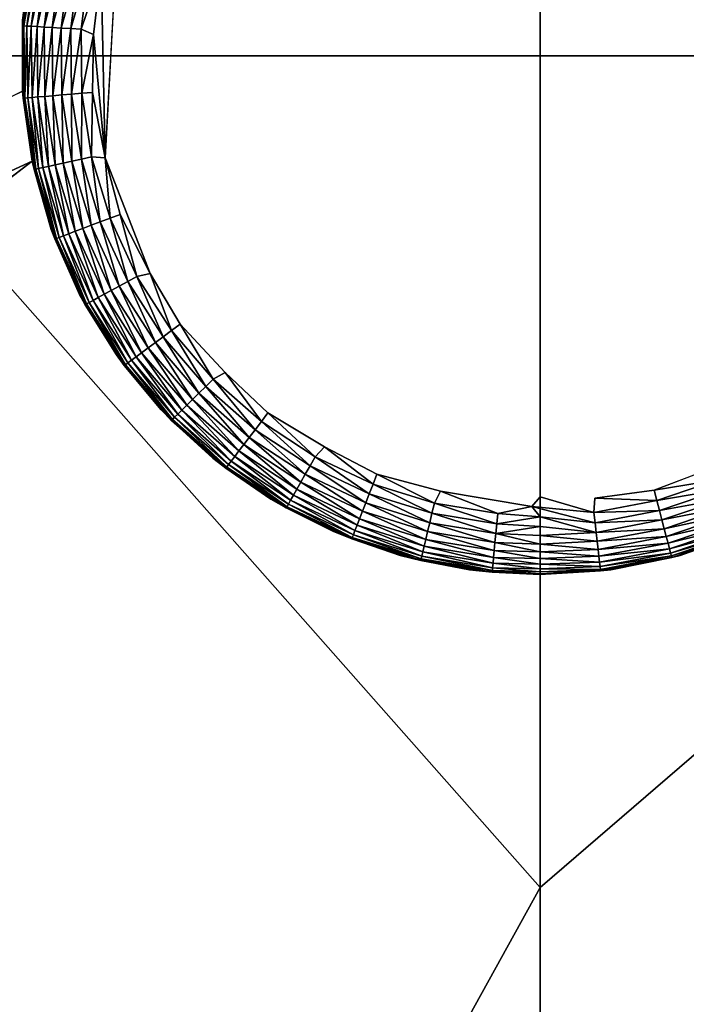
# Model space of a CAD drawing. Units: inches. Extents: x 0 to 236, y -4 to 202.
# Drawn here: x 206 to 207, y 17 to 18 of the extents above; entities that cross this region are included whole.
import ezdxf

# ---------------------------------------------------------------- set-up
doc = ezdxf.new("R2010")
doc.units = ezdxf.units.IN
doc.header["$MEASUREMENT"] = 0
doc.layers.add('SEAT-LEG', color=5, linetype='Continuous')
doc.layers.add('SEAT-UPHOLSTERY', color=5, linetype='Continuous')

# ---------------------------------------------------------------- blocks, each defined once
blk = doc.blocks.new('SSK3N_0T')
at = {"layer": 'SEAT-LEG'}
for points, invisible_edges in [([(30.1527, -11.5485, 0.0002), (28.8667, -11.6597, 0.0002), (28.9339, -11.4836, 0.0002)], 15), ([(30.1991, -11.7281, 0.0002), (28.8667, -11.6597, 0.0002), (30.1527, -11.5485, 0.0002)], 15), ([(30.1527, -11.5485, 0.0002), (30.1869, -11.6382, 0.0006), (30.1991, -11.7281, 0.0002)], 12), ([(28.8667, -11.6597, 0.0002), (30.1991, -11.7281, 0.0002), (28.8583, -11.811)], 15), ([(28.8583, -11.811), (30.1991, -11.7281, 0.0002), (30.1968, -11.811)], 15), ([(30.2207, -11.7298, 0.0035), (30.1968, -11.811), (30.1991, -11.7281, 0.0002)], 2), ([(28.8583, -11.811), (30.1968, -11.811), (28.8561, -11.894, 0.0002)], 15), ([(28.8561, -11.894, 0.0002), (30.1968, -11.811), (30.1884, -11.9624, 0.0002)], 15), ([(30.1968, -11.811), (30.2115, -11.8237, 0.0007), (30.1884, -11.9624, 0.0002)], 12), ([(28.8561, -11.894, 0.0002), (30.1884, -11.9624, 0.0002), (28.9024, -12.0736, 0.0002)], 15), ([(28.9024, -12.0736, 0.0002), (30.1884, -11.9624, 0.0002), (30.1212, -12.1384, 0.0002)], 15), ([(30.1884, -11.9624, 0.0002), (30.1626, -12.0588, 0.0006), (30.1212, -12.1384, 0.0002)], 12), ([(28.9024, -12.0736, 0.0002), (30.1212, -12.1384, 0.0002), (28.9986, -12.2353, 0.0002)], 15), ([(28.9986, -12.2353, 0.0002), (30.1212, -12.1384, 0.0002), (30.0082, -12.2892, 0.0002)], 15), ([(30.1212, -12.1384, 0.0002), (30.0697, -12.2242, 0.0006), (30.0082, -12.2892, 0.0002)], 12), ([(28.9986, -12.2353, 0.0002), (30.0082, -12.2892, 0.0002), (29.0723, -12.3133, 0.0002)], 15), ([(29.0723, -12.3133, 0.0002), (30.0082, -12.2892, 0.0002), (29.8581, -12.403, 0.0002)], 15), ([(30.0082, -12.2892, 0.0002), (29.9348, -12.3576, 0.0006), (29.8581, -12.403, 0.0002)], 12), ([(29.0723, -12.3133, 0.0002), (29.8581, -12.403, 0.0002), (29.3012, -12.4503, 0.0002)], 15), ([(29.3012, -12.4503, 0.0002), (29.8581, -12.403, 0.0002), (29.6825, -12.4711, 0.0002)], 1)]:
    blk.add_3dface(points, dxfattribs=dict(at, invisible_edges=invisible_edges))
for points in [[(30.2858, -11.5986, 2.7559), (30.2858, -11.5986, 0.1181), (30.2498, -11.4973, 0.1181)], [(30.2858, -11.5986, 2.7559), (30.2498, -11.4973, 0.1181), (30.2498, -11.4973, 2.7559)], [(30.2538, -11.5074, 0.1099), (30.2498, -11.4973, 0.1181), (30.2858, -11.5986, 0.1181)], [(30.2122, -11.5248, 0.025), (30.2235, -11.5201, 0.0361), (30.2453, -11.6229, 0.025)], [(30.2332, -11.516, 0.0487), (30.2572, -11.6198, 0.0361), (30.2235, -11.5201, 0.0361)], [(30.2572, -11.6198, 0.0361), (30.2453, -11.6229, 0.025), (30.2235, -11.5201, 0.0361)], [(30.2413, -11.5127, 0.0627), (30.2674, -11.6171, 0.0487), (30.2332, -11.516, 0.0487)], [(30.2674, -11.6171, 0.0487), (30.2572, -11.6198, 0.0361), (30.2332, -11.516, 0.0487)], [(30.2475, -11.5101, 0.0777), (30.2759, -11.6149, 0.0627), (30.2413, -11.5127, 0.0627)], [(30.2759, -11.6149, 0.0627), (30.2674, -11.6171, 0.0487), (30.2413, -11.5127, 0.0627)], [(30.2517, -11.5083, 0.0936), (30.2823, -11.6132, 0.0777), (30.2475, -11.5101, 0.0777)], [(30.2823, -11.6132, 0.0777), (30.2759, -11.6149, 0.0627), (30.2475, -11.5101, 0.0777)], [(30.2538, -11.5074, 0.1099), (30.2867, -11.612, 0.0936), (30.2517, -11.5083, 0.0936)], [(30.2867, -11.612, 0.0936), (30.2823, -11.6132, 0.0777), (30.2517, -11.5083, 0.0936)], [(30.289, -11.6115, 0.1099), (30.2867, -11.612, 0.0936), (30.2538, -11.5074, 0.1099)], [(30.2538, -11.5074, 0.1099), (30.2858, -11.5986, 0.1181), (30.289, -11.6115, 0.1099)], [(30.1859, -11.5358, 0.0086), (30.1996, -11.5301, 0.0158), (30.2178, -11.6301, 0.0086)], [(30.1996, -11.5301, 0.0158), (30.2122, -11.5248, 0.025), (30.2321, -11.6264, 0.0158)], [(30.1996, -11.5301, 0.0158), (30.2321, -11.6264, 0.0158), (30.2178, -11.6301, 0.0086)], [(30.2122, -11.5248, 0.025), (30.2453, -11.6229, 0.025), (30.2321, -11.6264, 0.0158)], [(30.1869, -11.6382, 0.0006), (30.1527, -11.5485, 0.0002), (30.1714, -11.5419, 0.0035)], [(30.2026, -11.6341, 0.0035), (30.1714, -11.5419, 0.0035), (30.1859, -11.5358, 0.0086)], [(30.2026, -11.6341, 0.0035), (30.1869, -11.6382, 0.0006), (30.1714, -11.5419, 0.0035)], [(30.1859, -11.5358, 0.0086), (30.2178, -11.6301, 0.0086), (30.2026, -11.6341, 0.0035)], [(30.3076, -11.7038, 2.7559), (30.2858, -11.5986, 0.1181), (30.2858, -11.5986, 2.7559)], [(30.3076, -11.7038, 2.7559), (30.3076, -11.7038, 0.1181), (30.2858, -11.5986, 0.1181)], [(30.289, -11.6115, 0.1099), (30.2858, -11.5986, 0.1181), (30.3076, -11.7038, 0.1181)], [(30.2321, -11.6264, 0.0158), (30.2453, -11.6229, 0.025), (30.2509, -11.7262, 0.0158)], [(30.2572, -11.6198, 0.0361), (30.2645, -11.7246, 0.025), (30.2453, -11.6229, 0.025)], [(30.2645, -11.7246, 0.025), (30.2509, -11.7262, 0.0158), (30.2453, -11.6229, 0.025)], [(30.2674, -11.6171, 0.0487), (30.2767, -11.7232, 0.0361), (30.2572, -11.6198, 0.0361)], [(30.2767, -11.7232, 0.0361), (30.2645, -11.7246, 0.025), (30.2572, -11.6198, 0.0361)], [(30.2759, -11.6149, 0.0627), (30.2872, -11.722, 0.0487), (30.2674, -11.6171, 0.0487)], [(30.2872, -11.722, 0.0487), (30.2767, -11.7232, 0.0361), (30.2674, -11.6171, 0.0487)], [(30.2823, -11.6132, 0.0777), (30.2959, -11.7209, 0.0627), (30.2759, -11.6149, 0.0627)], [(30.2959, -11.7209, 0.0627), (30.2872, -11.722, 0.0487), (30.2759, -11.6149, 0.0627)], [(30.2867, -11.612, 0.0936), (30.3025, -11.7202, 0.0777), (30.2823, -11.6132, 0.0777)], [(30.3025, -11.7202, 0.0777), (30.2959, -11.7209, 0.0627), (30.2823, -11.6132, 0.0777)], [(30.289, -11.6115, 0.1099), (30.307, -11.7196, 0.0936), (30.2867, -11.612, 0.0936)], [(30.307, -11.7196, 0.0936), (30.3025, -11.7202, 0.0777), (30.2867, -11.612, 0.0936)], [(30.3093, -11.7194, 0.1099), (30.307, -11.7196, 0.0936), (30.289, -11.6115, 0.1099)], [(30.289, -11.6115, 0.1099), (30.3076, -11.7038, 0.1181), (30.3093, -11.7194, 0.1099)], [(30.1991, -11.7281, 0.0002), (30.1869, -11.6382, 0.0006), (30.2026, -11.6341, 0.0035)], [(30.2026, -11.6341, 0.0035), (30.2207, -11.7298, 0.0035), (30.1991, -11.7281, 0.0002)], [(30.2026, -11.6341, 0.0035), (30.2178, -11.6301, 0.0086), (30.2207, -11.7298, 0.0035)], [(30.2178, -11.6301, 0.0086), (30.2321, -11.6264, 0.0158), (30.2362, -11.7279, 0.0086)], [(30.2178, -11.6301, 0.0086), (30.2362, -11.7279, 0.0086), (30.2207, -11.7298, 0.0035)], [(30.2321, -11.6264, 0.0158), (30.2509, -11.7262, 0.0158), (30.2362, -11.7279, 0.0086)], [(30.315, -11.811, 0.1181), (30.3076, -11.7038, 0.1181), (30.315, -11.811, 2.7559)], [(30.315, -11.811, 2.7559), (30.3076, -11.7038, 0.1181), (30.3076, -11.7038, 2.7559)], [(30.3093, -11.7194, 0.1099), (30.3076, -11.7038, 0.1181), (30.315, -11.811, 0.1181)], [(30.2115, -11.8237, 0.0007), (30.1968, -11.811), (30.2207, -11.7298, 0.0035)], [(30.2207, -11.7298, 0.0035), (30.2362, -11.7279, 0.0086), (30.2115, -11.8237, 0.0007)], [(30.2362, -11.7279, 0.0086), (30.2274, -11.811, 0.004), (30.2115, -11.8237, 0.0007)], [(30.2509, -11.7262, 0.0158), (30.242, -11.811, 0.009), (30.2274, -11.811, 0.004)], [(30.2362, -11.7279, 0.0086), (30.2509, -11.7262, 0.0158), (30.2274, -11.811, 0.004)], [(30.2559, -11.811, 0.0158), (30.242, -11.811, 0.009), (30.2509, -11.7262, 0.0158)], [(30.2645, -11.7246, 0.025), (30.2559, -11.811, 0.0158), (30.2509, -11.7262, 0.0158)], [(30.2687, -11.811, 0.0244), (30.2559, -11.811, 0.0158), (30.2645, -11.7246, 0.025)], [(30.2767, -11.7232, 0.0361), (30.2687, -11.811, 0.0244), (30.2645, -11.7246, 0.025)], [(30.2804, -11.811, 0.0346), (30.2687, -11.811, 0.0244), (30.2767, -11.7232, 0.0361)], [(30.2872, -11.722, 0.0487), (30.2804, -11.811, 0.0346), (30.2767, -11.7232, 0.0361)], [(30.2906, -11.811, 0.0462), (30.2804, -11.811, 0.0346), (30.2872, -11.722, 0.0487)], [(30.2959, -11.7209, 0.0627), (30.2906, -11.811, 0.0462), (30.2872, -11.722, 0.0487)], [(30.2991, -11.811, 0.0591), (30.2906, -11.811, 0.0462), (30.2959, -11.7209, 0.0627)], [(30.3025, -11.7202, 0.0777), (30.2991, -11.811, 0.0591), (30.2959, -11.7209, 0.0627)], [(30.306, -11.811, 0.0729), (30.2991, -11.811, 0.0591), (30.3025, -11.7202, 0.0777)], [(30.307, -11.7196, 0.0936), (30.306, -11.811, 0.0729), (30.3025, -11.7202, 0.0777)], [(30.3109, -11.811, 0.0875), (30.306, -11.811, 0.0729), (30.307, -11.7196, 0.0936)], [(30.3093, -11.7194, 0.1099), (30.3109, -11.811, 0.0875), (30.307, -11.7196, 0.0936)], [(30.3093, -11.7194, 0.1099), (30.315, -11.811, 0.1181), (30.3139, -11.811, 0.1027)], [(30.3139, -11.811, 0.1027), (30.3109, -11.811, 0.0875), (30.3093, -11.7194, 0.1099)], [(30.2274, -11.811, 0.004), (30.2224, -11.8756, 0.0035), (30.2115, -11.8237, 0.0007)], [(30.2274, -11.811, 0.004), (30.238, -11.8771, 0.0086), (30.2224, -11.8756, 0.0035)], [(30.242, -11.811, 0.009), (30.238, -11.8771, 0.0086), (30.2274, -11.811, 0.004)], [(30.242, -11.811, 0.009), (30.2528, -11.8785, 0.0158), (30.238, -11.8771, 0.0086)], [(30.2559, -11.811, 0.0158), (30.2528, -11.8785, 0.0158), (30.242, -11.811, 0.009)], [(30.2687, -11.811, 0.0244), (30.2664, -11.8797, 0.025), (30.2528, -11.8785, 0.0158)], [(30.2687, -11.811, 0.0244), (30.2528, -11.8785, 0.0158), (30.2559, -11.811, 0.0158)], [(30.2804, -11.811, 0.0346), (30.2786, -11.8809, 0.0361), (30.2664, -11.8797, 0.025)], [(30.2804, -11.811, 0.0346), (30.2664, -11.8797, 0.025), (30.2687, -11.811, 0.0244)], [(30.2906, -11.811, 0.0462), (30.2891, -11.8819, 0.0487), (30.2786, -11.8809, 0.0361)], [(30.2906, -11.811, 0.0462), (30.2786, -11.8809, 0.0361), (30.2804, -11.811, 0.0346)], [(30.2991, -11.811, 0.0591), (30.2978, -11.8827, 0.0627), (30.2891, -11.8819, 0.0487)], [(30.2991, -11.811, 0.0591), (30.2891, -11.8819, 0.0487), (30.2906, -11.811, 0.0462)], [(30.306, -11.811, 0.0729), (30.2978, -11.8827, 0.0627), (30.2991, -11.811, 0.0591)], [(30.306, -11.811, 0.0729), (30.3045, -11.8833, 0.0777), (30.2978, -11.8827, 0.0627)], [(30.3109, -11.811, 0.0875), (30.3045, -11.8833, 0.0777), (30.306, -11.811, 0.0729)], [(30.3109, -11.811, 0.0875), (30.309, -11.8837, 0.0936), (30.3045, -11.8833, 0.0777)], [(30.3076, -11.9182, 2.7559), (30.3076, -11.9182, 0.1181), (30.315, -11.811, 0.1181)], [(30.3076, -11.9182, 2.7559), (30.315, -11.811, 0.1181), (30.315, -11.811, 2.7559)], [(30.3076, -11.9182, 0.1181), (30.3113, -11.8839, 0.1099), (30.315, -11.811, 0.1181)], [(30.3139, -11.811, 0.1027), (30.3113, -11.8839, 0.1099), (30.309, -11.8837, 0.0936)], [(30.3139, -11.811, 0.1027), (30.309, -11.8837, 0.0936), (30.3109, -11.811, 0.0875)], [(30.315, -11.811, 0.1181), (30.3113, -11.8839, 0.1099), (30.3139, -11.811, 0.1027)], [(30.2115, -11.8237, 0.0007), (30.2224, -11.8756, 0.0035), (30.1884, -11.9624, 0.0002)], [(30.2067, -11.9717, 0.0035), (30.1884, -11.9624, 0.0002), (30.2224, -11.8756, 0.0035)], [(30.2067, -11.9717, 0.0035), (30.2224, -11.8756, 0.0035), (30.238, -11.8771, 0.0086)], [(30.2219, -11.9753, 0.0086), (30.2067, -11.9717, 0.0035), (30.238, -11.8771, 0.0086)], [(30.2219, -11.9753, 0.0086), (30.238, -11.8771, 0.0086), (30.2528, -11.8785, 0.0158)], [(30.2363, -11.9787, 0.0158), (30.2219, -11.9753, 0.0086), (30.2528, -11.8785, 0.0158)], [(30.2363, -11.9787, 0.0158), (30.2528, -11.8785, 0.0158), (30.2664, -11.8797, 0.025)], [(30.2496, -11.9819, 0.025), (30.2363, -11.9787, 0.0158), (30.2664, -11.8797, 0.025)], [(30.2496, -11.9819, 0.025), (30.2664, -11.8797, 0.025), (30.2786, -11.8809, 0.0361)], [(30.2615, -11.9847, 0.0361), (30.2496, -11.9819, 0.025), (30.2786, -11.8809, 0.0361)], [(30.2615, -11.9847, 0.0361), (30.2786, -11.8809, 0.0361), (30.2891, -11.8819, 0.0487)], [(30.2718, -11.9872, 0.0487), (30.2615, -11.9847, 0.0361), (30.2891, -11.8819, 0.0487)], [(30.2718, -11.9872, 0.0487), (30.2891, -11.8819, 0.0487), (30.2978, -11.8827, 0.0627)], [(30.2803, -11.9892, 0.0627), (30.2718, -11.9872, 0.0487), (30.2978, -11.8827, 0.0627)], [(30.2803, -11.9892, 0.0627), (30.2978, -11.8827, 0.0627), (30.3045, -11.8833, 0.0777)], [(30.2869, -11.9907, 0.0777), (30.2803, -11.9892, 0.0627), (30.3045, -11.8833, 0.0777)], [(30.2869, -11.9907, 0.0777), (30.3045, -11.8833, 0.0777), (30.309, -11.8837, 0.0936)], [(30.2913, -11.9918, 0.0936), (30.2869, -11.9907, 0.0777), (30.309, -11.8837, 0.0936)], [(30.2913, -11.9918, 0.0936), (30.309, -11.8837, 0.0936), (30.3113, -11.8839, 0.1099)], [(30.2935, -11.9923, 0.1099), (30.2913, -11.9918, 0.0936), (30.3113, -11.8839, 0.1099)], [(30.3076, -11.9182, 0.1181), (30.2935, -11.9923, 0.1099), (30.3113, -11.8839, 0.1099)], [(30.2858, -12.0235, 2.7559), (30.2858, -12.0235, 0.1181), (30.3076, -11.9182, 0.1181)], [(30.2858, -12.0235, 2.7559), (30.3076, -11.9182, 0.1181), (30.3076, -11.9182, 2.7559)], [(30.2858, -12.0235, 0.1181), (30.2935, -11.9923, 0.1099), (30.3076, -11.9182, 0.1181)], [(30.1626, -12.0588, 0.0006), (30.1884, -11.9624, 0.0002), (30.2067, -11.9717, 0.0035)], [(30.1777, -12.0647, 0.0035), (30.1626, -12.0588, 0.0006), (30.2067, -11.9717, 0.0035)], [(30.1777, -12.0647, 0.0035), (30.2067, -11.9717, 0.0035), (30.2219, -11.9753, 0.0086)], [(30.1923, -12.0704, 0.0086), (30.1777, -12.0647, 0.0035), (30.2219, -11.9753, 0.0086)], [(30.1923, -12.0704, 0.0086), (30.2219, -11.9753, 0.0086), (30.2363, -11.9787, 0.0158)], [(30.2061, -12.0758, 0.0158), (30.1923, -12.0704, 0.0086), (30.2363, -11.9787, 0.0158)], [(30.2061, -12.0758, 0.0158), (30.2363, -11.9787, 0.0158), (30.2496, -11.9819, 0.025)], [(30.2188, -12.0807, 0.025), (30.2061, -12.0758, 0.0158), (30.2496, -11.9819, 0.025)], [(30.2188, -12.0807, 0.025), (30.2496, -11.9819, 0.025), (30.2615, -11.9847, 0.0361)], [(30.2302, -12.0852, 0.0361), (30.2188, -12.0807, 0.025), (30.2615, -11.9847, 0.0361)], [(30.2302, -12.0852, 0.0361), (30.2615, -11.9847, 0.0361), (30.2718, -11.9872, 0.0487)], [(30.2401, -12.089, 0.0487), (30.2302, -12.0852, 0.0361), (30.2718, -11.9872, 0.0487)], [(30.2401, -12.089, 0.0487), (30.2718, -11.9872, 0.0487), (30.2803, -11.9892, 0.0627)], [(30.2482, -12.0922, 0.0627), (30.2401, -12.089, 0.0487), (30.2803, -11.9892, 0.0627)], [(30.2482, -12.0922, 0.0627), (30.2803, -11.9892, 0.0627), (30.2869, -11.9907, 0.0777)], [(30.2545, -12.0946, 0.0777), (30.2482, -12.0922, 0.0627), (30.2869, -11.9907, 0.0777)], [(30.2545, -12.0946, 0.0777), (30.2869, -11.9907, 0.0777), (30.2913, -11.9918, 0.0936)], [(30.2587, -12.0963, 0.0936), (30.2545, -12.0946, 0.0777), (30.2913, -11.9918, 0.0936)], [(30.2587, -12.0963, 0.0936), (30.2913, -11.9918, 0.0936), (30.2935, -11.9923, 0.1099)], [(30.2608, -12.0971, 0.1099), (30.2587, -12.0963, 0.0936), (30.2935, -11.9923, 0.1099)], [(30.2858, -12.0235, 0.1181), (30.2608, -12.0971, 0.1099), (30.2935, -11.9923, 0.1099)], [(30.2498, -12.1247, 2.7559), (30.2498, -12.1247, 0.1181), (30.2858, -12.0235, 0.1181)], [(30.2498, -12.1247, 2.7559), (30.2858, -12.0235, 0.1181), (30.2858, -12.0235, 2.7559)], [(30.2498, -12.1247, 0.1181), (30.2608, -12.0971, 0.1099), (30.2858, -12.0235, 0.1181)], [(30.1212, -12.1384, 0.0002), (30.1626, -12.0588, 0.0006), (30.1777, -12.0647, 0.0035)], [(30.1361, -12.1527, 0.0035), (30.1212, -12.1384, 0.0002), (30.1777, -12.0647, 0.0035)], [(30.1361, -12.1527, 0.0035), (30.1777, -12.0647, 0.0035), (30.1923, -12.0704, 0.0086)], [(30.1497, -12.1604, 0.0086), (30.1361, -12.1527, 0.0035), (30.1923, -12.0704, 0.0086)], [(30.1497, -12.1604, 0.0086), (30.1923, -12.0704, 0.0086), (30.2061, -12.0758, 0.0158)], [(30.1626, -12.1676, 0.0158), (30.1497, -12.1604, 0.0086), (30.2061, -12.0758, 0.0158)], [(30.1626, -12.1676, 0.0158), (30.2061, -12.0758, 0.0158), (30.2188, -12.0807, 0.025)], [(30.1746, -12.1743, 0.025), (30.1626, -12.1676, 0.0158), (30.2188, -12.0807, 0.025)], [(30.1746, -12.1743, 0.025), (30.2188, -12.0807, 0.025), (30.2302, -12.0852, 0.0361)], [(30.1852, -12.1803, 0.0361), (30.1746, -12.1743, 0.025), (30.2302, -12.0852, 0.0361)], [(30.1852, -12.1803, 0.0361), (30.2302, -12.0852, 0.0361), (30.2401, -12.089, 0.0487)], [(30.1945, -12.1855, 0.0487), (30.1852, -12.1803, 0.0361), (30.2401, -12.089, 0.0487)], [(30.1945, -12.1855, 0.0487), (30.2401, -12.089, 0.0487), (30.2482, -12.0922, 0.0627)], [(30.2021, -12.1898, 0.0627), (30.1945, -12.1855, 0.0487), (30.2482, -12.0922, 0.0627)], [(30.2021, -12.1898, 0.0627), (30.2482, -12.0922, 0.0627), (30.2545, -12.0946, 0.0777)], [(30.2079, -12.193, 0.0777), (30.2021, -12.1898, 0.0627), (30.2545, -12.0946, 0.0777)], [(30.2079, -12.193, 0.0777), (30.2545, -12.0946, 0.0777), (30.2587, -12.0963, 0.0936)], [(30.2119, -12.1953, 0.0936), (30.2079, -12.193, 0.0777), (30.2587, -12.0963, 0.0936)], [(30.2119, -12.1953, 0.0936), (30.2587, -12.0963, 0.0936), (30.2608, -12.0971, 0.1099)], [(30.2139, -12.1964, 0.1099), (30.2119, -12.1953, 0.0936), (30.2608, -12.0971, 0.1099)], [(30.2498, -12.1247, 0.1181), (30.2139, -12.1964, 0.1099), (30.2608, -12.0971, 0.1099)], [(30.2003, -12.2201, 2.7559), (30.2003, -12.2201, 0.1181), (30.2498, -12.1247, 0.1181)], [(30.2003, -12.2201, 2.7559), (30.2498, -12.1247, 0.1181), (30.2498, -12.1247, 2.7559)], [(30.2003, -12.2201, 0.1181), (30.2139, -12.1964, 0.1099), (30.2498, -12.1247, 0.1181)], [(30.0697, -12.2242, 0.0006), (30.1212, -12.1384, 0.0002), (30.1361, -12.1527, 0.0035)], [(30.0826, -12.2341, 0.0035), (30.0697, -12.2242, 0.0006), (30.1361, -12.1527, 0.0035)], [(30.0826, -12.2341, 0.0035), (30.1361, -12.1527, 0.0035), (30.1497, -12.1604, 0.0086)], [(30.0951, -12.2436, 0.0086), (30.0826, -12.2341, 0.0035), (30.1497, -12.1604, 0.0086)], [(30.0951, -12.2436, 0.0086), (30.1497, -12.1604, 0.0086), (30.1626, -12.1676, 0.0158)], [(30.1068, -12.2525, 0.0158), (30.0951, -12.2436, 0.0086), (30.1626, -12.1676, 0.0158)], [(30.1068, -12.2525, 0.0158), (30.1626, -12.1676, 0.0158), (30.1746, -12.1743, 0.025)], [(30.1177, -12.2608, 0.025), (30.1068, -12.2525, 0.0158), (30.1746, -12.1743, 0.025)], [(30.1177, -12.2608, 0.025), (30.1746, -12.1743, 0.025), (30.1852, -12.1803, 0.0361)], [(30.1274, -12.2682, 0.0361), (30.1177, -12.2608, 0.025), (30.1852, -12.1803, 0.0361)], [(30.1274, -12.2682, 0.0361), (30.1852, -12.1803, 0.0361), (30.1945, -12.1855, 0.0487)], [(30.1359, -12.2747, 0.0487), (30.1274, -12.2682, 0.0361), (30.1945, -12.1855, 0.0487)], [(30.1359, -12.2747, 0.0487), (30.1945, -12.1855, 0.0487), (30.2021, -12.1898, 0.0627)], [(30.1428, -12.2799, 0.0627), (30.1359, -12.2747, 0.0487), (30.2021, -12.1898, 0.0627)], [(30.1428, -12.2799, 0.0627), (30.2021, -12.1898, 0.0627), (30.2079, -12.193, 0.0777)], [(30.1481, -12.284, 0.0777), (30.1428, -12.2799, 0.0627), (30.2079, -12.193, 0.0777)], [(30.1481, -12.284, 0.0777), (30.2079, -12.193, 0.0777), (30.2119, -12.1953, 0.0936)], [(30.1518, -12.2868, 0.0936), (30.1481, -12.284, 0.0777), (30.2119, -12.1953, 0.0936)], [(30.1518, -12.2868, 0.0936), (30.2119, -12.1953, 0.0936), (30.2139, -12.1964, 0.1099)], [(30.1536, -12.2882, 0.1099), (30.1518, -12.2868, 0.0936), (30.2139, -12.1964, 0.1099)], [(30.2003, -12.2201, 0.1181), (30.1536, -12.2882, 0.1099), (30.2139, -12.1964, 0.1099)], [(30.1384, -12.3079, 2.7559), (30.1384, -12.3079, 0.1181), (30.2003, -12.2201, 0.1181)], [(30.1384, -12.3079, 2.7559), (30.2003, -12.2201, 0.1181), (30.2003, -12.2201, 2.7559)], [(30.1384, -12.3079, 0.1181), (30.1536, -12.2882, 0.1099), (30.2003, -12.2201, 0.1181)], [(30.0082, -12.2892, 0.0002), (30.0697, -12.2242, 0.0006), (30.0826, -12.2341, 0.0035)], [(30.0183, -12.3072, 0.0035), (30.0082, -12.2892, 0.0002), (30.0826, -12.2341, 0.0035)], [(30.0183, -12.3072, 0.0035), (30.0826, -12.2341, 0.0035), (30.0951, -12.2436, 0.0086)], [(30.0293, -12.3183, 0.0086), (30.0183, -12.3072, 0.0035), (30.0951, -12.2436, 0.0086)], [(30.0293, -12.3183, 0.0086), (30.0951, -12.2436, 0.0086), (30.1068, -12.2525, 0.0158)], [(30.0398, -12.3289, 0.0158), (30.0293, -12.3183, 0.0086), (30.1068, -12.2525, 0.0158)], [(30.0398, -12.3289, 0.0158), (30.1068, -12.2525, 0.0158), (30.1177, -12.2608, 0.025)], [(30.0494, -12.3386, 0.025), (30.0398, -12.3289, 0.0158), (30.1177, -12.2608, 0.025)], [(30.0494, -12.3386, 0.025), (30.1177, -12.2608, 0.025), (30.1274, -12.2682, 0.0361)], [(30.058, -12.3473, 0.0361), (30.0494, -12.3386, 0.025), (30.1274, -12.2682, 0.0361)], [(30.058, -12.3473, 0.0361), (30.1274, -12.2682, 0.0361), (30.1359, -12.2747, 0.0487)], [(30.0654, -12.3548, 0.0487), (30.058, -12.3473, 0.0361), (30.1359, -12.2747, 0.0487)], [(30.0654, -12.3548, 0.0487), (30.1359, -12.2747, 0.0487), (30.1428, -12.2799, 0.0627)], [(30.0716, -12.361, 0.0627), (30.0654, -12.3548, 0.0487), (30.1428, -12.2799, 0.0627)], [(30.0716, -12.361, 0.0627), (30.1428, -12.2799, 0.0627), (30.1481, -12.284, 0.0777)], [(29.9348, -12.3576, 0.0006), (30.0082, -12.2892, 0.0002), (30.0183, -12.3072, 0.0035)], [(30.0763, -12.3658, 0.0777), (30.0716, -12.361, 0.0627), (30.1481, -12.284, 0.0777)], [(30.0763, -12.3658, 0.0777), (30.1481, -12.284, 0.0777), (30.1518, -12.2868, 0.0936)], [(30.0795, -12.369, 0.0936), (30.0763, -12.3658, 0.0777), (30.1518, -12.2868, 0.0936)], [(30.0795, -12.369, 0.0936), (30.1518, -12.2868, 0.0936), (30.1536, -12.2882, 0.1099)], [(30.0811, -12.3706, 0.1099), (30.0795, -12.369, 0.0936), (30.1536, -12.2882, 0.1099)], [(30.1384, -12.3079, 0.1181), (30.0811, -12.3706, 0.1099), (30.1536, -12.2882, 0.1099)], [(29.9445, -12.3707, 0.0035), (29.9348, -12.3576, 0.0006), (30.0183, -12.3072, 0.0035)], [(29.9445, -12.3707, 0.0035), (30.0183, -12.3072, 0.0035), (30.0293, -12.3183, 0.0086)], [(30.065, -12.3865, 2.7559), (30.065, -12.3865, 0.1181), (30.1384, -12.3079, 0.1181)], [(30.065, -12.3865, 2.7559), (30.1384, -12.3079, 0.1181), (30.1384, -12.3079, 2.7559)], [(30.065, -12.3865, 0.1181), (30.0811, -12.3706, 0.1099), (30.1384, -12.3079, 0.1181)], [(29.9539, -12.3832, 0.0086), (29.9445, -12.3707, 0.0035), (30.0293, -12.3183, 0.0086)], [(29.9539, -12.3832, 0.0086), (30.0293, -12.3183, 0.0086), (30.0398, -12.3289, 0.0158)], [(29.9627, -12.3951, 0.0158), (29.9539, -12.3832, 0.0086), (30.0398, -12.3289, 0.0158)], [(29.9627, -12.3951, 0.0158), (30.0398, -12.3289, 0.0158), (30.0494, -12.3386, 0.025)], [(29.9709, -12.4061, 0.025), (29.9627, -12.3951, 0.0158), (30.0494, -12.3386, 0.025)], [(29.9709, -12.4061, 0.025), (30.0494, -12.3386, 0.025), (30.058, -12.3473, 0.0361)], [(29.9782, -12.4159, 0.0361), (29.9709, -12.4061, 0.025), (30.058, -12.3473, 0.0361)], [(29.9782, -12.4159, 0.0361), (30.058, -12.3473, 0.0361), (30.0654, -12.3548, 0.0487)], [(29.9845, -12.4244, 0.0487), (29.9782, -12.4159, 0.0361), (30.0654, -12.3548, 0.0487)], [(29.9845, -12.4244, 0.0487), (30.0654, -12.3548, 0.0487), (30.0716, -12.361, 0.0627)], [(29.8581, -12.403, 0.0002), (29.9348, -12.3576, 0.0006), (29.9445, -12.3707, 0.0035)], [(29.8625, -12.4232, 0.0035), (29.8581, -12.403, 0.0002), (29.9445, -12.3707, 0.0035)], [(29.8625, -12.4232, 0.0035), (29.9445, -12.3707, 0.0035), (29.9539, -12.3832, 0.0086)], [(29.9897, -12.4314, 0.0627), (29.9845, -12.4244, 0.0487), (30.0716, -12.361, 0.0627)], [(29.9897, -12.4314, 0.0627), (30.0716, -12.361, 0.0627), (30.0763, -12.3658, 0.0777)], [(29.9937, -12.4367, 0.0777), (29.9897, -12.4314, 0.0627), (30.0763, -12.3658, 0.0777)], [(29.9937, -12.4367, 0.0777), (30.0763, -12.3658, 0.0777), (30.0795, -12.369, 0.0936)], [(29.9964, -12.4404, 0.0936), (29.9937, -12.4367, 0.0777), (30.0795, -12.369, 0.0936)], [(29.9964, -12.4404, 0.0936), (30.0795, -12.369, 0.0936), (30.0811, -12.3706, 0.1099)], [(29.9978, -12.4422, 0.1099), (29.9964, -12.4404, 0.0936), (30.0811, -12.3706, 0.1099)], [(30.065, -12.3865, 0.1181), (29.9978, -12.4422, 0.1099), (30.0811, -12.3706, 0.1099)], [(29.8701, -12.437, 0.0086), (29.8625, -12.4232, 0.0035), (29.9539, -12.3832, 0.0086)], [(29.8701, -12.437, 0.0086), (29.9539, -12.3832, 0.0086), (29.9627, -12.3951, 0.0158)], [(29.9816, -12.4543, 2.7559), (30.065, -12.3865, 0.1181), (30.065, -12.3865, 2.7559)], [(29.9816, -12.4543, 2.7559), (29.9816, -12.4543, 0.1181), (30.065, -12.3865, 0.1181)], [(29.9816, -12.4543, 0.1181), (29.9978, -12.4422, 0.1099), (30.065, -12.3865, 0.1181)], [(29.8772, -12.45, 0.0158), (29.8701, -12.437, 0.0086), (29.9627, -12.3951, 0.0158)], [(29.8772, -12.45, 0.0158), (29.9627, -12.3951, 0.0158), (29.9709, -12.4061, 0.025)], [(29.8581, -12.403, 0.0002), (29.7683, -12.4487, 0.0006), (29.6825, -12.4711, 0.0002)], [(29.7683, -12.4487, 0.0006), (29.8581, -12.403, 0.0002), (29.8625, -12.4232, 0.0035)], [(29.8837, -12.462, 0.025), (29.8772, -12.45, 0.0158), (29.9709, -12.4061, 0.025)], [(29.8837, -12.462, 0.025), (29.9709, -12.4061, 0.025), (29.9782, -12.4159, 0.0361)], [(29.8896, -12.4727, 0.0361), (29.8837, -12.462, 0.025), (29.9782, -12.4159, 0.0361)], [(29.8896, -12.4727, 0.0361), (29.9782, -12.4159, 0.0361), (29.9845, -12.4244, 0.0487)], [(29.7741, -12.4639, 0.0035), (29.7683, -12.4487, 0.0006), (29.8625, -12.4232, 0.0035)], [(29.7741, -12.4639, 0.0035), (29.8625, -12.4232, 0.0035), (29.8701, -12.437, 0.0086)], [(29.8947, -12.482, 0.0487), (29.8896, -12.4727, 0.0361), (29.9845, -12.4244, 0.0487)], [(29.8947, -12.482, 0.0487), (29.9845, -12.4244, 0.0487), (29.9897, -12.4314, 0.0627)], [(29.8989, -12.4897, 0.0627), (29.8947, -12.482, 0.0487), (29.9897, -12.4314, 0.0627)], [(29.8989, -12.4897, 0.0627), (29.9897, -12.4314, 0.0627), (29.9937, -12.4367, 0.0777)], [(29.7796, -12.4786, 0.0086), (29.7741, -12.4639, 0.0035), (29.8701, -12.437, 0.0086)], [(29.7796, -12.4786, 0.0086), (29.8701, -12.437, 0.0086), (29.8772, -12.45, 0.0158)], [(29.9021, -12.4955, 0.0777), (29.8989, -12.4897, 0.0627), (29.9937, -12.4367, 0.0777)], [(29.9021, -12.4955, 0.0777), (29.9937, -12.4367, 0.0777), (29.9964, -12.4404, 0.0936)], [(29.9043, -12.4995, 0.0936), (29.9021, -12.4955, 0.0777), (29.9964, -12.4404, 0.0936)], [(29.9043, -12.4995, 0.0936), (29.9964, -12.4404, 0.0936), (29.9978, -12.4422, 0.1099)], [(29.9054, -12.5015, 0.1099), (29.9043, -12.4995, 0.0936), (29.9978, -12.4422, 0.1099)], [(29.9816, -12.4543, 0.1181), (29.9054, -12.5015, 0.1099), (29.9978, -12.4422, 0.1099)], [(29.3012, -12.4503, 0.0002), (29.6825, -12.4711, 0.0002), (29.3979, -12.4773, 0.0003)], [(29.6825, -12.4711, 0.0002), (29.7683, -12.4487, 0.0006), (29.7741, -12.4639, 0.0035)], [(29.7849, -12.4924, 0.0158), (29.7796, -12.4786, 0.0086), (29.8772, -12.45, 0.0158)], [(29.7849, -12.4924, 0.0158), (29.8772, -12.45, 0.0158), (29.8837, -12.462, 0.025)], [(29.7897, -12.5052, 0.025), (29.7849, -12.4924, 0.0158), (29.8837, -12.462, 0.025)], [(29.7897, -12.5052, 0.025), (29.8837, -12.462, 0.025), (29.8896, -12.4727, 0.0361)], [(29.8898, -12.5101, 2.7559), (29.8898, -12.5101, 0.1181), (29.9816, -12.4543, 0.1181)], [(29.8898, -12.5101, 2.7559), (29.9816, -12.4543, 0.1181), (29.9816, -12.4543, 2.7559)], [(29.8898, -12.5101, 0.1181), (29.9054, -12.5015, 0.1099), (29.9816, -12.4543, 0.1181)], [(29.3979, -12.4773, 0.0003), (29.6825, -12.4711, 0.0002), (29.4954, -12.489, 0.0003)], [(29.6825, -12.4711, 0.0002), (29.5833, -12.4904, 0.0006), (29.4954, -12.489, 0.0003)], [(29.5833, -12.4904, 0.0006), (29.6825, -12.4711, 0.0002), (29.6808, -12.4919, 0.0035)], [(29.6808, -12.4919, 0.0035), (29.6825, -12.4711, 0.0002), (29.7741, -12.4639, 0.0035)], [(29.6808, -12.4919, 0.0035), (29.7741, -12.4639, 0.0035), (29.7796, -12.4786, 0.0086)], [(29.794, -12.5166, 0.0361), (29.7897, -12.5052, 0.025), (29.8896, -12.4727, 0.0361)], [(29.794, -12.5166, 0.0361), (29.8896, -12.4727, 0.0361), (29.8947, -12.482, 0.0487)], [(29.3907, -12.4953, 0.0035), (29.3979, -12.4773, 0.0003), (29.4872, -12.5077, 0.0035)], [(29.3979, -12.4773, 0.0003), (29.4954, -12.489, 0.0003), (29.4872, -12.5077, 0.0035)], [(29.4872, -12.5077, 0.0035), (29.4954, -12.489, 0.0003), (29.5846, -12.5066, 0.0035)], [(29.4954, -12.489, 0.0003), (29.5833, -12.4904, 0.0006), (29.5846, -12.5066, 0.0035)], [(29.5846, -12.5066, 0.0035), (29.5833, -12.4904, 0.0006), (29.6808, -12.4919, 0.0035)], [(29.5846, -12.5066, 0.0035), (29.6808, -12.4919, 0.0035), (29.6843, -12.5071, 0.0086)], [(29.6843, -12.5071, 0.0086), (29.6808, -12.4919, 0.0035), (29.7796, -12.4786, 0.0086)], [(29.6843, -12.5071, 0.0086), (29.7796, -12.4786, 0.0086), (29.7849, -12.4924, 0.0158)], [(29.7977, -12.5266, 0.0487), (29.794, -12.5166, 0.0361), (29.8947, -12.482, 0.0487)], [(29.7977, -12.5266, 0.0487), (29.8947, -12.482, 0.0487), (29.8989, -12.4897, 0.0627)], [(29.8008, -12.5347, 0.0627), (29.7977, -12.5266, 0.0487), (29.8989, -12.4897, 0.0627)], [(29.8008, -12.5347, 0.0627), (29.8989, -12.4897, 0.0627), (29.9021, -12.4955, 0.0777)], [(29.3876, -12.5107, 0.0086), (29.3907, -12.4953, 0.0035), (29.4863, -12.5234, 0.0086)], [(29.3907, -12.4953, 0.0035), (29.4872, -12.5077, 0.0035), (29.4863, -12.5234, 0.0086)], [(29.4872, -12.5077, 0.0035), (29.5846, -12.5066, 0.0035), (29.5859, -12.5222, 0.0086)], [(29.5859, -12.5222, 0.0086), (29.5846, -12.5066, 0.0035), (29.6843, -12.5071, 0.0086)], [(29.6875, -12.5216, 0.0158), (29.6843, -12.5071, 0.0086), (29.7849, -12.4924, 0.0158)], [(29.6875, -12.5216, 0.0158), (29.7849, -12.4924, 0.0158), (29.7897, -12.5052, 0.025)], [(29.6905, -12.5349, 0.025), (29.6875, -12.5216, 0.0158), (29.7897, -12.5052, 0.025)], [(29.6905, -12.5349, 0.025), (29.7897, -12.5052, 0.025), (29.794, -12.5166, 0.0361)], [(29.8032, -12.541, 0.0777), (29.8008, -12.5347, 0.0627), (29.9021, -12.4955, 0.0777)], [(29.8032, -12.541, 0.0777), (29.9021, -12.4955, 0.0777), (29.9043, -12.4995, 0.0936)], [(29.8048, -12.5452, 0.0936), (29.8032, -12.541, 0.0777), (29.9043, -12.4995, 0.0936)], [(29.8048, -12.5452, 0.0936), (29.9043, -12.4995, 0.0936), (29.9054, -12.5015, 0.1099)], [(29.8056, -12.5474, 0.1099), (29.8048, -12.5452, 0.0936), (29.9054, -12.5015, 0.1099)], [(29.8898, -12.5101, 0.1181), (29.8056, -12.5474, 0.1099), (29.9054, -12.5015, 0.1099)], [(29.3847, -12.5252, 0.0158), (29.3876, -12.5107, 0.0086), (29.4855, -12.5382, 0.0158)], [(29.3876, -12.5107, 0.0086), (29.4863, -12.5234, 0.0086), (29.4855, -12.5382, 0.0158)], [(29.4863, -12.5234, 0.0086), (29.4872, -12.5077, 0.0035), (29.5859, -12.5222, 0.0086)], [(29.5859, -12.5222, 0.0086), (29.6843, -12.5071, 0.0086), (29.6875, -12.5216, 0.0158)], [(29.5871, -12.5369, 0.0158), (29.5859, -12.5222, 0.0086), (29.6875, -12.5216, 0.0158)], [(29.5871, -12.5369, 0.0158), (29.6875, -12.5216, 0.0158), (29.6905, -12.5349, 0.025)], [(29.6932, -12.5469, 0.0361), (29.6905, -12.5349, 0.025), (29.794, -12.5166, 0.0361)], [(29.6932, -12.5469, 0.0361), (29.794, -12.5166, 0.0361), (29.7977, -12.5266, 0.0487)], [(29.7912, -12.553, 2.7559), (29.7912, -12.553, 0.1181), (29.8898, -12.5101, 0.1181)], [(29.7912, -12.553, 2.7559), (29.8898, -12.5101, 0.1181), (29.8898, -12.5101, 2.7559)], [(29.7912, -12.553, 0.1181), (29.8056, -12.5474, 0.1099), (29.8898, -12.5101, 0.1181)], [(29.382, -12.5386, 0.025), (29.3847, -12.5252, 0.0158), (29.4847, -12.5518, 0.025)], [(29.3847, -12.5252, 0.0158), (29.4855, -12.5382, 0.0158), (29.4847, -12.5518, 0.025)], [(29.4855, -12.5382, 0.0158), (29.4863, -12.5234, 0.0086), (29.5871, -12.5369, 0.0158)], [(29.4855, -12.5382, 0.0158), (29.5871, -12.5369, 0.0158), (29.5882, -12.5505, 0.025)], [(29.4863, -12.5234, 0.0086), (29.5859, -12.5222, 0.0086), (29.5871, -12.5369, 0.0158)], [(29.5882, -12.5505, 0.025), (29.5871, -12.5369, 0.0158), (29.6905, -12.5349, 0.025)], [(29.5882, -12.5505, 0.025), (29.6905, -12.5349, 0.025), (29.6932, -12.5469, 0.0361)], [(29.6955, -12.5572, 0.0487), (29.6932, -12.5469, 0.0361), (29.7977, -12.5266, 0.0487)], [(29.6955, -12.5572, 0.0487), (29.7977, -12.5266, 0.0487), (29.8008, -12.5347, 0.0627)], [(29.6974, -12.5657, 0.0627), (29.6955, -12.5572, 0.0487), (29.8008, -12.5347, 0.0627)], [(29.6974, -12.5657, 0.0627), (29.8008, -12.5347, 0.0627), (29.8032, -12.541, 0.0777)], [(29.3775, -12.561, 0.0487), (29.3796, -12.5506, 0.0361), (29.4834, -12.5746, 0.0487)], [(29.3796, -12.5506, 0.0361), (29.382, -12.5386, 0.025), (29.484, -12.564, 0.0361)], [(29.3796, -12.5506, 0.0361), (29.484, -12.564, 0.0361), (29.4834, -12.5746, 0.0487)], [(29.382, -12.5386, 0.025), (29.4847, -12.5518, 0.025), (29.484, -12.564, 0.0361)], [(29.484, -12.564, 0.0361), (29.4847, -12.5518, 0.025), (29.5892, -12.5628, 0.0361)], [(29.4847, -12.5518, 0.025), (29.4855, -12.5382, 0.0158), (29.5882, -12.5505, 0.025)], [(29.4847, -12.5518, 0.025), (29.5882, -12.5505, 0.025), (29.5892, -12.5628, 0.0361)], [(29.5892, -12.5628, 0.0361), (29.5882, -12.5505, 0.025), (29.6932, -12.5469, 0.0361)], [(29.5892, -12.5628, 0.0361), (29.6932, -12.5469, 0.0361), (29.6955, -12.5572, 0.0487)], [(29.6989, -12.5723, 0.0777), (29.6974, -12.5657, 0.0627), (29.8032, -12.541, 0.0777)], [(29.6989, -12.5723, 0.0777), (29.8032, -12.541, 0.0777), (29.8048, -12.5452, 0.0936)], [(29.6999, -12.5767, 0.0936), (29.6989, -12.5723, 0.0777), (29.8048, -12.5452, 0.0936)], [(29.6999, -12.5767, 0.0936), (29.8048, -12.5452, 0.0936), (29.8056, -12.5474, 0.1099)], [(29.7004, -12.5789, 0.1099), (29.6999, -12.5767, 0.0936), (29.8056, -12.5474, 0.1099)], [(29.7912, -12.553, 0.1181), (29.7004, -12.5789, 0.1099), (29.8056, -12.5474, 0.1099)], [(29.3758, -12.5696, 0.0627), (29.3775, -12.561, 0.0487), (29.4828, -12.5833, 0.0627)], [(29.3775, -12.561, 0.0487), (29.4834, -12.5746, 0.0487), (29.4828, -12.5833, 0.0627)], [(29.4834, -12.5746, 0.0487), (29.484, -12.564, 0.0361), (29.59, -12.5733, 0.0487)], [(29.484, -12.564, 0.0361), (29.5892, -12.5628, 0.0361), (29.59, -12.5733, 0.0487)], [(29.59, -12.5733, 0.0487), (29.5892, -12.5628, 0.0361), (29.6955, -12.5572, 0.0487)], [(29.59, -12.5733, 0.0487), (29.6955, -12.5572, 0.0487), (29.6974, -12.5657, 0.0627)], [(29.5908, -12.582, 0.0627), (29.59, -12.5733, 0.0487), (29.6974, -12.5657, 0.0627)], [(29.5908, -12.582, 0.0627), (29.6974, -12.5657, 0.0627), (29.6989, -12.5723, 0.0777)], [(29.6878, -12.582, 2.7559), (29.6878, -12.582, 0.1181), (29.7912, -12.553, 0.1181)], [(29.6878, -12.582, 2.7559), (29.7912, -12.553, 0.1181), (29.7912, -12.553, 2.7559)], [(29.6878, -12.582, 0.1181), (29.7004, -12.5789, 0.1099), (29.7912, -12.553, 0.1181)], [(29.4782, -12.5969, 0.113), (29.3704, -12.5826, 0.1126), (29.3736, -12.5806, 0.0936)], [(29.3736, -12.5806, 0.0936), (29.3745, -12.5761, 0.0777), (29.4822, -12.5945, 0.0936)], [(29.3736, -12.5806, 0.0936), (29.4822, -12.5945, 0.0936), (29.4782, -12.5969, 0.113)], [(29.3745, -12.5761, 0.0777), (29.3758, -12.5696, 0.0627), (29.4825, -12.59, 0.0777)], [(29.3745, -12.5761, 0.0777), (29.4825, -12.59, 0.0777), (29.4822, -12.5945, 0.0936)], [(29.3758, -12.5696, 0.0627), (29.4828, -12.5833, 0.0627), (29.4825, -12.59, 0.0777)], [(29.4828, -12.5833, 0.0627), (29.4834, -12.5746, 0.0487), (29.5908, -12.582, 0.0627)], [(29.4834, -12.5746, 0.0487), (29.59, -12.5733, 0.0487), (29.5908, -12.582, 0.0627)], [(29.5913, -12.5887, 0.0777), (29.5908, -12.582, 0.0627), (29.6989, -12.5723, 0.0777)], [(29.5913, -12.5887, 0.0777), (29.6989, -12.5723, 0.0777), (29.6999, -12.5767, 0.0936)], [(29.5917, -12.5932, 0.0936), (29.5913, -12.5887, 0.0777), (29.6999, -12.5767, 0.0936)], [(29.5917, -12.5932, 0.0936), (29.6999, -12.5767, 0.0936), (29.7004, -12.5789, 0.1099)], [(29.5919, -12.5955, 0.1099), (29.5917, -12.5932, 0.0936), (29.7004, -12.5789, 0.1099)], [(29.6878, -12.582, 0.1181), (29.5919, -12.5955, 0.1099), (29.7004, -12.5789, 0.1099)], [(29.3674, -12.582, 2.7559), (29.4782, -12.5969, 0.113), (29.4738, -12.5966, 2.7559)], [(29.3674, -12.582, 2.7559), (29.3704, -12.5826, 0.1126), (29.4782, -12.5969, 0.113)], [(29.4738, -12.5966, 2.7559), (29.4782, -12.5969, 0.113), (29.5813, -12.5966, 0.1181)], [(29.4738, -12.5966, 2.7559), (29.5813, -12.5966, 0.1181), (29.5813, -12.5966, 2.7559)], [(29.4782, -12.5969, 0.113), (29.4822, -12.5945, 0.0936), (29.5919, -12.5955, 0.1099)], [(29.4782, -12.5969, 0.113), (29.5919, -12.5955, 0.1099), (29.5813, -12.5966, 0.1181)], [(29.4822, -12.5945, 0.0936), (29.4825, -12.59, 0.0777), (29.5917, -12.5932, 0.0936)], [(29.4822, -12.5945, 0.0936), (29.5917, -12.5932, 0.0936), (29.5919, -12.5955, 0.1099)], [(29.4825, -12.59, 0.0777), (29.4828, -12.5833, 0.0627), (29.5913, -12.5887, 0.0777)], [(29.4825, -12.59, 0.0777), (29.5913, -12.5887, 0.0777), (29.5917, -12.5932, 0.0936)], [(29.4828, -12.5833, 0.0627), (29.5908, -12.582, 0.0627), (29.5913, -12.5887, 0.0777)], [(29.5813, -12.5966, 2.7559), (29.5813, -12.5966, 0.1181), (29.6878, -12.582, 0.1181)], [(29.5813, -12.5966, 2.7559), (29.6878, -12.582, 0.1181), (29.6878, -12.582, 2.7559)], [(29.5813, -12.5966, 0.1181), (29.5919, -12.5955, 0.1099), (29.6878, -12.582, 0.1181)]]:
    blk.add_3dface(points, dxfattribs=at)
at = {"layer": 'SEAT-UPHOLSTERY'}
for points, invisible_edges in [([(30.2498, -11.4973, 2.7559), (35.2045, 5.5964, 2.756), (35.2014, -17.5447, 2.756)], 15), ([(30.2498, -11.4973, 2.7559), (35.2014, -17.5447, 2.756), (30.2858, -11.5986, 2.7559)], 3), ([(30.2858, -11.5986, 2.7559), (35.2014, -17.5447, 2.756), (30.3076, -11.7038, 2.7559)], 3), ([(30.3076, -11.7038, 2.7559), (35.2014, -17.5447, 2.756), (30.315, -11.811, 2.7559)], 3), ([(30.315, -11.811, 2.7559), (35.2014, -17.5447, 2.756), (30.3076, -11.9182, 2.7559)], 3), ([(30.3076, -11.9182, 2.7559), (35.2014, -17.5447, 2.756), (30.2858, -12.0235, 2.7559)], 3), ([(30.2858, -12.0235, 2.7559), (35.2014, -17.5447, 2.756), (30.2498, -12.1247, 2.7559)], 3), ([(30.2498, -12.1247, 2.7559), (35.2014, -17.5447, 2.756), (30.2003, -12.2201, 2.7559)], 3), ([(30.2003, -12.2201, 2.7559), (35.2014, -17.5447, 2.756), (30.1384, -12.3079, 2.7559)], 3), ([(30.1384, -12.3079, 2.7559), (35.2014, -17.5447, 2.756), (30.065, -12.3865, 2.7559)], 3), ([(30.065, -12.3865, 2.7559), (35.2014, -17.5447, 2.756), (29.9816, -12.4543, 2.7559)], 3), ([(29.9816, -12.4543, 2.7559), (35.2014, -17.5447, 2.756), (29.8898, -12.5101, 2.7559)], 3), ([(29.8898, -12.5101, 2.7559), (35.2014, -17.5447, 2.756), (29.7912, -12.553, 2.7559)], 3), ([(29.7912, -12.553, 2.7559), (35.2014, -17.5447, 2.756), (29.6878, -12.582, 2.7559)], 3), ([(29.4738, -12.5966, 2.7559), (23.622, -17.5357, 2.7559), (29.3674, -12.582, 2.7559)], 3), ([(29.4738, -12.5966, 2.7559), (30.6622, -17.5423, 2.7559), (23.622, -17.5357, 2.7559)], 15), ([(29.5813, -12.5966, 2.7559), (30.6622, -17.5423, 2.7559), (29.4738, -12.5966, 2.7559)], 3), ([(29.5813, -12.5966, 2.7559), (31.9743, -17.5459, 2.7559), (30.6622, -17.5423, 2.7559)], 12), ([(29.6878, -12.582, 2.7559), (35.2014, -17.5447, 2.756), (33.4795, -17.545, 2.7559)], 1)]:
    blk.add_3dface(points, dxfattribs=dict(at, invisible_edges=invisible_edges))
for points in [[(29.5276, -10.3458, 14.8702), (25.668, -9.1541, 15.3245), (28.0618, -11.811, 14.8621)], [(32.161, -9.1528, 15.3565), (29.5276, -10.3458, 14.8702), (32.0724, -11.811, 14.9532)], [(29.5276, -10.3458, 14.8702), (28.0618, -11.811, 14.8621), (29.5276, -11.811, 14.5669)], [(29.5276, -10.3458, 14.8702), (30.7899, -11.811, 14.833), (32.0724, -11.811, 14.9532)], [(29.5276, -11.811, 14.5669), (30.7899, -11.811, 14.833), (29.5276, -10.3458, 14.8702)], [(29.5276, -12.9266, 14.8167), (28.0618, -11.811, 14.8621), (25.6674, -12.5678, 15.0959)], [(29.5276, -11.811, 14.5669), (28.0618, -11.811, 14.8621), (29.5276, -12.9266, 14.8167)], [(32.1608, -12.5686, 15.127), (30.7899, -11.811, 14.833), (29.5276, -12.9266, 14.8167)], [(29.5276, -12.9266, 14.8167), (30.7899, -11.811, 14.833), (29.5276, -11.811, 14.5669)], [(32.1608, -12.5686, 15.127), (32.0724, -11.811, 14.9532), (30.7899, -11.811, 14.833)], [(29.5276, -14.0614, 14.949), (25.6674, -12.5678, 15.0959), (25.6669, -15.0845, 15.2597)], [(29.5276, -12.9266, 14.8167), (25.6674, -12.5678, 15.0959), (29.5276, -14.0614, 14.949)], [(32.1608, -12.5686, 15.127), (29.5276, -14.0614, 14.949), (32.1606, -15.0926, 15.2857)], [(29.5276, -12.9266, 14.8167), (29.5276, -14.0614, 14.949), (32.1608, -12.5686, 15.127)], [(29.6878, -12.582, 2.7559), (31.9743, -17.5459, 2.7559), (29.5813, -12.5966, 2.7559)], [(29.6878, -12.582, 2.7559), (33.4795, -17.545, 2.7559), (31.9743, -17.5459, 2.7559)]]:
    blk.add_3dface(points, dxfattribs=at)

msp = doc.modelspace()

# ---------------------------------------------------------------- block references
at = {"rotation": 270}
msp.add_blockref('SSK3N_0T', (218.2844, 47.8123), dxfattribs=at)

doc.saveas('drawing.dxf')
